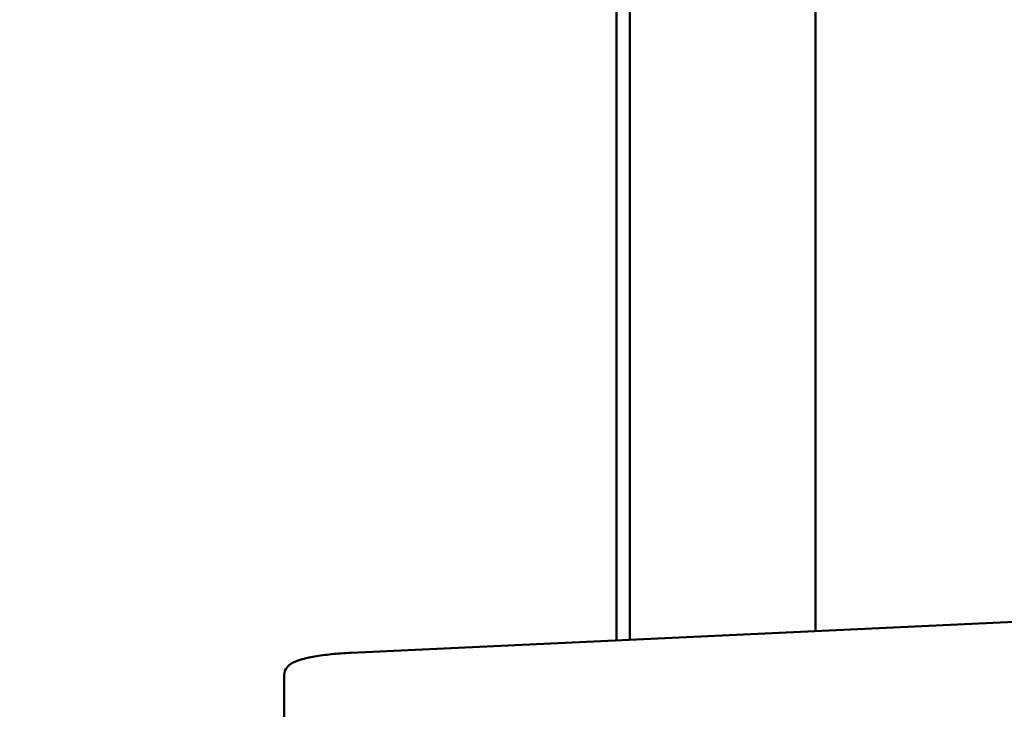
# Model space of a CAD drawing. Units: millimetres. Extents: x 0 to 42680, y 0 to 10615.
# Drawn here: x 20678 to 20902, y 7264 to 7421 of the extents above; entities that cross this region are included whole.
import ezdxf

# ---------------------------------------------------------------- set-up
doc = ezdxf.new("R2010")
doc.units = ezdxf.units.MM
doc.layers.add('MD_Visible', color=7, linetype='Continuous', lineweight=50)
doc.styles.get("Standard").update_dxf_attribs({"font": 'GOTHIC.TTF'})
doc.dimstyles.new('ISO-25', dxfattribs={"dimtxt": 200, "dimasz": 64, "dimexe": 1.25, "dimexo": 0.625, "dimgap": 50, "dimtad": 1, "dimdec": 0, "dimlfac": 0.1, "dimrnd": 5, "dimtxsty": 'Standard', "dimcen": 0, "dimse1": 1, "dimse2": 1, "dimclrd": 256, "dimclre": 8, "dimclrt": 256, "dimadec": 0, "dimazin": 0, "dimtfac": 1, "dimtdec": 0, "dimtmove": 0, "dimatfit": 3, "dimfxl": 1, "dimlwd": 5, "dimlwe": 5, "dimarcsym": 0})

# ---------------------------------------------------------------- blocks, each defined once
blk = doc.blocks.new('CustomObjectsInViewport8_0')
at = {"layer": 'MD_Visible'}
for p, q in [((5756.32, 1804), (5756.32, 1485.58)), ((5798.72, 1804), (5798.72, 1487.55)), ((5753.32, 1801.02), (5753.32, 1485.44)), ((5863.64, 1490.57), (5692.76, 1482.62)), ((5677.52, 1477.6), (5677.52, 1469.72)), ((5677.52, 1469.72), (5677.52, 1423.38))]:
    blk.add_line(p, q, dxfattribs=at)
blk.add_open_spline([(5692.76, 1482.62), (5691.21, 1482.55), (5689.72, 1482.44), (5686.92, 1482.16), (5685.61, 1481.99), (5683.28, 1481.58), (5682.24, 1481.35), (5680.46, 1480.81), (5679.71, 1480.53), (5678.7, 1479.87), (5678.37, 1479.61), (5677.78, 1478.83), (5677.52, 1478.24), (5677.52, 1477.6)], degree=3, knots=[1.832596, 1.832596, 1.832596, 1.832596, 2.094395, 2.094395, 2.356194, 2.356194, 2.617994, 2.617994, 2.879793, 2.879793, 3.010693, 3.010693, 3.141593, 3.141593, 3.141593, 3.141593], dxfattribs=at)
blk = doc.blocks.new('*D19')
at = {"lineweight": 5, "transparency": 16777216}
blk.add_line((15336.82, 10328.9), (21860.48, 10328.9), dxfattribs=at)
at = {"transparency": 16777216}
for points in [[(15336.82, 10339.56), (15336.82, 10318.23), (15272.82, 10328.9)], [(21860.48, 10339.56), (21860.48, 10318.23), (21924.48, 10328.9)]]:
    blk.add_solid(points, dxfattribs=at)
at = {"layer": 'Defpoints', "color": 0, "transparency": 16777216}
for p in [(21924.48, 10328.9), (21924.48, 7158.28), (15272.82, 6720.74)]:
    blk.add_point(p, dxfattribs=at)
at = {"transparency": 16777216, "insert": (18598.65, 10483.93), "char_height": 200, "attachment_point": 5}
blk.add_mtext('665', dxfattribs=at)

msp = doc.modelspace()

# ---------------------------------------------------------------- block references
at = {"layer": 'MD_Visible'}
msp.add_blockref('CustomObjectsInViewport8_0', (15060.5, 5793.78), dxfattribs=at)

# ---------------------------------------------------------------- dimensions: what is measured, and where the dimension line sits
dim = msp.add_linear_dim(base=(21924.48, 10328.9), p1=(15272.82, 6720.74), p2=(21924.48, 7158.28), dimstyle='ISO-25')
dim.commit()
dim.dimension.update_dxf_attribs({"geometry": '*D19', "text_midpoint": (18598.65, 10483.93)})

doc.saveas('drawing.dxf')
